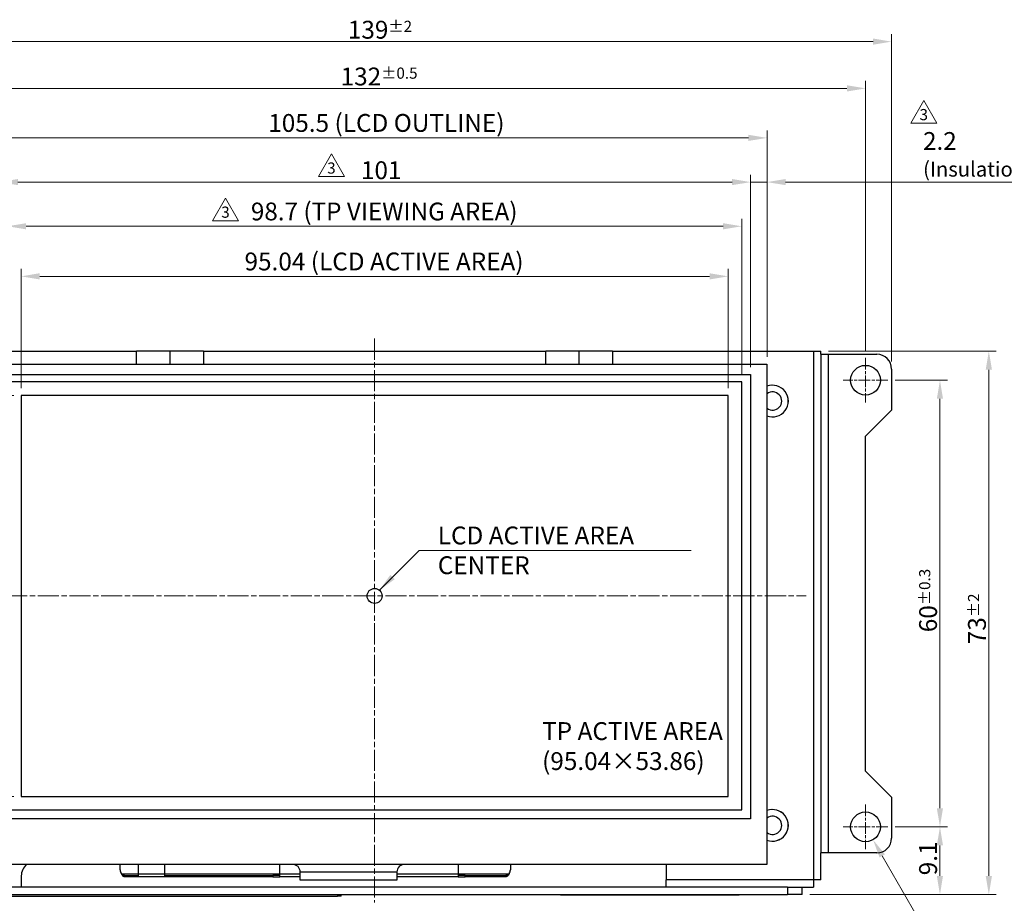
# Model space of a CAD drawing. Units: millimetres. Extents: x 11 to 413, y 11 to 288.
# Drawn here: x 89 to 221, y 103 to 222 of the extents above; entities that cross this region are included whole.
import ezdxf

# ---------------------------------------------------------------- set-up
doc = ezdxf.new("R2010")
doc.units = ezdxf.units.MM
doc.linetypes.add('CHAIN', pattern=[0.3543, 0.2362, -0.0295, 0.0591, -0.0295])
for name, color, linetype, lineweight in [('Sketch Geometry(TDC)', 179, 'Continuous', 25), ('Visible Tangent Edges(TDC)', 179, 'Continuous', 25), ('中心ﾏｰｸ(TDC)', 1, 'CHAIN', 9), ('作業平面(TDC)', 1, 'CHAIN', 9), ('寸法(TDC)', 179, 'Continuous', 9), ('表示ｴｯｼﾞ(TDC)', 7, 'Continuous', 25), ('記号(TDC)', 7, 'Continuous', 18)]:
    doc.layers.add(name, color=color, linetype=linetype, lineweight=lineweight)
doc.styles.add('TDC', font='txt')
doc.styles.add('現在の視点-TDC', font='txt')
doc.dimstyles.new('TDC', dxfattribs={"dimtxt": 2.4, "dimasz": 2.5, "dimexe": 1, "dimexo": 1, "dimgap": 0.4, "dimtad": 1, "dimrnd": 1e-08, "dimdsep": 46, "dimtxsty": 'TDC', "dimcen": 0.09, "dimdle": 10, "dimclrd": 179, "dimclre": 179, "dimclrt": 179, "dimazin": 2, "dimtfac": 0.625, "dimtmove": 0, "dimatfit": 3, "dimfxl": 1, "dimtolj": 1, "dimlwd": 9, "dimlwe": 9, "dimarcsym": 0})
doc.dimstyles.new('TDC$7', dxfattribs={"dimtxt": 2.4, "dimasz": 2.5, "dimexe": 1, "dimexo": 1, "dimgap": 0.4, "dimtad": 1, "dimrnd": 1e-08, "dimdsep": 46, "dimtxsty": 'TDC', "dimcen": 0.09, "dimdle": 10, "dimclrd": 179, "dimclre": 179, "dimclrt": 179, "dimazin": 2, "dimtfac": 0.625, "dimtmove": 0, "dimatfit": 3, "dimfxl": 1, "dimtolj": 1, "dimlwd": 9, "dimlwe": 9, "dimarcsym": 0})

# ---------------------------------------------------------------- blocks, each defined once
blk = doc.blocks.new('*D66')
at = {"layer": 'Defpoints', "color": 0, "linetype": 'Continuous'}
for p in [(184.15, 187.53), (89.11, 171.53), (184.15, 171.53)]:
    blk.add_point(p, dxfattribs=at)
at = {"layer": '寸法(TDC)', "color": 179, "linetype": 'Continuous', "lineweight": 9}
for p, q in [((89.11, 172.53), (89.11, 188.53)), ((184.15, 172.53), (184.15, 188.53)), ((91.61, 187.53), (181.65, 187.53))]:
    blk.add_line(p, q, dxfattribs=at)
at = {"layer": '寸法(TDC)', "color": 179, "linetype": 'Continuous'}
for points in [[(91.61, 187.95), (91.61, 187.11), (89.11, 187.53)], [(181.65, 187.95), (181.65, 187.11), (184.15, 187.53)]]:
    blk.add_solid(points, dxfattribs=at)
at = {"layer": '寸法(TDC)', "color": 179, "linetype": 'Continuous', "lineweight": 9, "insert": (119.14, 190.73), "char_height": 2.4, "attachment_point": 1, "style": 'TDC'}
blk.add_mtext('\\A1;95.04 (LCD ACTIVE AREA)', dxfattribs=at)
blk = doc.blocks.new('*D67')
at = {"layer": 'Defpoints', "color": 0, "linetype": 'Continuous'}
for p in [(61.11, 171.53), (89.11, 171.53), (89.11, 117.67)]:
    blk.add_point(p, dxfattribs=at)
at = {"layer": '寸法(TDC)', "color": 179, "linetype": 'Continuous', "lineweight": 9}
for p, q in [((88.11, 171.53), (60.11, 171.53)), ((61.11, 120.17), (61.11, 169.03)), ((88.11, 117.67), (60.11, 117.67))]:
    blk.add_line(p, q, dxfattribs=at)
at = {"layer": '寸法(TDC)', "color": 179, "linetype": 'Continuous'}
for points in [[(60.69, 169.03), (61.52, 169.03), (61.11, 171.53)], [(60.69, 120.17), (61.52, 120.17), (61.11, 117.67)]]:
    blk.add_solid(points, dxfattribs=at)
at = {"layer": '寸法(TDC)', "color": 179, "linetype": 'Continuous', "lineweight": 9, "insert": (57.9, 126.32), "char_height": 2.4, "attachment_point": 1, "rotation": 90, "style": 'TDC'}
blk.add_mtext('\\A1;53.856 (LCD ACTIVE AREA)', dxfattribs=at)
blk = doc.blocks.new('*D68')
at = {"layer": 'Defpoints', "color": 0, "linetype": 'Continuous'}
for p in [(189.38, 206.13), (83.88, 175.73), (189.38, 175.73)]:
    blk.add_point(p, dxfattribs=at)
at = {"layer": '寸法(TDC)', "color": 179, "linetype": 'Continuous', "lineweight": 9}
for p, q in [((83.88, 176.73), (83.88, 207.13)), ((189.38, 176.73), (189.38, 207.13)), ((86.38, 206.13), (186.88, 206.13))]:
    blk.add_line(p, q, dxfattribs=at)
at = {"layer": '寸法(TDC)', "color": 179, "linetype": 'Continuous'}
for points in [[(86.38, 206.55), (86.38, 205.72), (83.88, 206.13)], [(186.88, 206.55), (186.88, 205.72), (189.38, 206.13)]]:
    blk.add_solid(points, dxfattribs=at)
at = {"layer": '寸法(TDC)', "color": 179, "linetype": 'Continuous', "lineweight": 9, "insert": (122.33, 209.34), "char_height": 2.4, "attachment_point": 1, "style": 'TDC'}
blk.add_mtext('\\A1;105.5 (LCD OUTLINE)', dxfattribs=at)
blk = doc.blocks.new('*D69')
at = {"layer": 'Defpoints', "color": 0, "linetype": 'Continuous'}
for p in [(202.63, 212.78), (70.63, 176.58), (202.63, 176.58)]:
    blk.add_point(p, dxfattribs=at)
at = {"layer": '寸法(TDC)', "color": 179, "linetype": 'Continuous', "lineweight": 9}
for p, q in [((70.63, 177.58), (70.63, 213.78)), ((202.63, 177.58), (202.63, 213.78)), ((73.13, 212.78), (200.13, 212.78))]:
    blk.add_line(p, q, dxfattribs=at)
at = {"layer": '寸法(TDC)', "color": 179, "linetype": 'Continuous'}
for points in [[(73.13, 213.2), (73.13, 212.36), (70.63, 212.78)], [(200.13, 213.2), (200.13, 212.36), (202.63, 212.78)]]:
    blk.add_solid(points, dxfattribs=at)
at = {"layer": '寸法(TDC)', "color": 179, "linetype": 'Continuous', "lineweight": 9, "insert": (132.06, 215.58), "char_height": 2.4, "attachment_point": 1, "style": 'TDC'}
blk.add_mtext('\\A1;132{\\H1.5;±0.5}', dxfattribs=at)
blk = doc.blocks.new('*D70')
at = {"layer": 'Defpoints', "color": 0, "linetype": 'Continuous'}
for p in [(206.13, 219.06), (67.13, 175.08), (206.13, 175.08)]:
    blk.add_point(p, dxfattribs=at)
at = {"layer": '寸法(TDC)', "color": 179, "linetype": 'Continuous', "lineweight": 9}
for p, q in [((67.13, 176.08), (67.13, 220.06)), ((206.13, 176.08), (206.13, 220.06)), ((69.63, 219.06), (203.63, 219.06))]:
    blk.add_line(p, q, dxfattribs=at)
at = {"layer": '寸法(TDC)', "color": 179, "linetype": 'Continuous'}
for points in [[(69.63, 219.48), (69.63, 218.65), (67.13, 219.06)], [(203.63, 219.48), (203.63, 218.65), (206.13, 219.06)]]:
    blk.add_solid(points, dxfattribs=at)
at = {"layer": '寸法(TDC)', "color": 179, "linetype": 'Continuous', "lineweight": 9, "insert": (133.03, 221.86), "char_height": 2.4, "attachment_point": 1, "style": 'TDC'}
blk.add_mtext('\\A1;139{\\H1.5;±2}', dxfattribs=at)
blk = doc.blocks.new('*D71')
at = {"layer": 'Defpoints', "color": 0, "linetype": 'Continuous'}
for p in [(205.63, 113.58), (212.63, 113.58), (194.13, 104.48)]:
    blk.add_point(p, dxfattribs=at)
at = {"layer": '寸法(TDC)', "color": 179, "linetype": 'Continuous', "lineweight": 9}
for p, q in [((206.63, 113.58), (213.63, 113.58)), ((212.63, 106.98), (212.63, 111.08)), ((195.13, 104.48), (213.63, 104.48))]:
    blk.add_line(p, q, dxfattribs=at)
at = {"layer": '寸法(TDC)', "color": 179, "linetype": 'Continuous'}
for points in [[(212.21, 111.08), (213.04, 111.08), (212.63, 113.58)], [(212.21, 106.98), (213.04, 106.98), (212.63, 104.48)]]:
    blk.add_solid(points, dxfattribs=at)
at = {"layer": '寸法(TDC)', "color": 179, "linetype": 'Continuous', "lineweight": 9, "insert": (209.83, 107.07), "char_height": 2.4, "attachment_point": 1, "rotation": 90, "style": 'TDC'}
blk.add_mtext('\\A1;9.1', dxfattribs=at)
blk = doc.blocks.new('*D72')
at = {"layer": 'Defpoints', "color": 0, "linetype": 'Continuous'}
for p in [(205.63, 173.58), (212.63, 173.58), (205.63, 113.58)]:
    blk.add_point(p, dxfattribs=at)
at = {"layer": '寸法(TDC)', "color": 179, "linetype": 'Continuous', "lineweight": 9}
for p, q in [((206.63, 173.58), (213.63, 173.58)), ((212.63, 116.08), (212.63, 171.08)), ((206.63, 113.58), (213.63, 113.58))]:
    blk.add_line(p, q, dxfattribs=at)
at = {"layer": '寸法(TDC)', "color": 179, "linetype": 'Continuous'}
for points in [[(212.21, 171.08), (213.04, 171.08), (212.63, 173.58)], [(212.21, 116.08), (213.04, 116.08), (212.63, 113.58)]]:
    blk.add_solid(points, dxfattribs=at)
at = {"layer": '寸法(TDC)', "color": 179, "linetype": 'Continuous', "lineweight": 9, "insert": (209.83, 139.72), "char_height": 2.4, "attachment_point": 1, "rotation": 90, "style": 'TDC'}
blk.add_mtext('\\A1;60{\\H1.5;±0.3}', dxfattribs=at)
blk = doc.blocks.new('*D73')
at = {"layer": 'Defpoints', "color": 0, "linetype": 'Continuous'}
for p in [(196.63, 177.48), (219.2, 177.48), (194.13, 104.48)]:
    blk.add_point(p, dxfattribs=at)
at = {"layer": '寸法(TDC)', "color": 179, "linetype": 'Continuous', "lineweight": 9}
for p, q in [((197.63, 177.48), (220.2, 177.48)), ((219.2, 106.98), (219.2, 174.98)), ((195.13, 104.48), (220.2, 104.48))]:
    blk.add_line(p, q, dxfattribs=at)
at = {"layer": '寸法(TDC)', "color": 179, "linetype": 'Continuous'}
for points in [[(218.78, 174.98), (219.62, 174.98), (219.2, 177.48)], [(218.78, 106.98), (219.62, 106.98), (219.2, 104.48)]]:
    blk.add_solid(points, dxfattribs=at)
at = {"layer": '寸法(TDC)', "color": 179, "linetype": 'Continuous', "lineweight": 9, "insert": (216.4, 138.11), "char_height": 2.4, "attachment_point": 1, "rotation": 90, "style": 'TDC'}
blk.add_mtext('\\A1;73{\\H1.5;±2}', dxfattribs=at)
blk = doc.blocks.new('*D76')
at = {"layer": 'Defpoints', "color": 0, "linetype": 'Continuous'}
for p in [(201.63, 115.31), (203.63, 111.84)]:
    blk.add_point(p, dxfattribs=at)
at = {"layer": '寸法(TDC)', "color": 179, "linetype": 'Continuous', "lineweight": 9}
for p, q in [((202.54, 113.58), (202.72, 113.58)), ((202.63, 113.49), (202.63, 113.67)), ((214.8, 92.5), (204.88, 109.68))]:
    blk.add_line(p, q, dxfattribs=at)
at = {"layer": '寸法(TDC)', "color": 179, "linetype": 'Continuous'}
blk.add_solid([(205.24, 109.89), (204.51, 109.47), (203.63, 111.84)], dxfattribs=at)
at = {"layer": '寸法(TDC)', "color": 179, "linetype": 'Continuous', "lineweight": 9, "insert": (214.01, 99.47), "char_height": 2.4, "attachment_point": 1, "rotation": 300, "style": 'TDC'}
blk.add_mtext('\\A1;\\fMS Gothic|b0|i0;\\H2.4000;4-∅4', dxfattribs=at)
blk = doc.blocks.new('*D81')
at = {"layer": 'Defpoints', "color": 0, "linetype": 'Continuous'}
for p in [(185.98, 194.26), (87.28, 173.35), (185.98, 173.35)]:
    blk.add_point(p, dxfattribs=at)
at = {"layer": '寸法(TDC)', "color": 179, "linetype": 'Continuous', "lineweight": 9}
for p, q in [((87.28, 174.35), (87.28, 195.26)), ((185.98, 174.35), (185.98, 195.26)), ((89.78, 194.26), (183.48, 194.26))]:
    blk.add_line(p, q, dxfattribs=at)
at = {"layer": '寸法(TDC)', "color": 179, "linetype": 'Continuous'}
for points in [[(89.78, 194.67), (89.78, 193.84), (87.28, 194.26)], [(183.48, 194.67), (183.48, 193.84), (185.98, 194.26)]]:
    blk.add_solid(points, dxfattribs=at)
at = {"layer": '寸法(TDC)', "color": 179, "linetype": 'Continuous', "lineweight": 9, "insert": (120, 197.44), "char_height": 2.4, "attachment_point": 1, "style": 'TDC'}
blk.add_mtext('\\A1;\\fMS Gothic|b0|i0;\\H2.3876;98.7 (TP VIEWING AREA)', dxfattribs=at)
blk = doc.blocks.new('*D82')
at = {"layer": 'Defpoints', "color": 0, "linetype": 'Continuous'}
for p in [(187.18, 200.19), (86.18, 174.35), (187.18, 174.35)]:
    blk.add_point(p, dxfattribs=at)
at = {"layer": '寸法(TDC)', "color": 179, "linetype": 'Continuous', "lineweight": 9}
for p, q in [((86.18, 175.35), (86.18, 201.19)), ((88.68, 200.19), (184.68, 200.19)), ((187.18, 175.35), (187.18, 201.19))]:
    blk.add_line(p, q, dxfattribs=at)
at = {"layer": '寸法(TDC)', "color": 179, "linetype": 'Continuous'}
for points in [[(88.68, 200.61), (88.68, 199.78), (86.18, 200.19)], [(184.68, 200.61), (184.68, 199.78), (187.18, 200.19)]]:
    blk.add_solid(points, dxfattribs=at)
at = {"layer": '寸法(TDC)', "color": 179, "linetype": 'Continuous', "lineweight": 9, "insert": (134.79, 202.99), "char_height": 2.4, "attachment_point": 1, "style": 'TDC'}
blk.add_mtext('\\A1;101', dxfattribs=at)
blk = doc.blocks.new('*D87')
at = {"layer": 'Defpoints', "color": 0, "linetype": 'Continuous'}
for p in [(86.18, 200.19), (83.88, 175.73), (86.18, 174.35)]:
    blk.add_point(p, dxfattribs=at)
at = {"layer": '寸法(TDC)', "color": 179, "linetype": 'Continuous', "lineweight": 9}
for p, q in [((81.38, 200.19), (43.21, 200.19)), ((83.88, 176.73), (83.88, 201.19)), ((86.18, 200.19), (83.88, 200.19)), ((86.18, 175.35), (86.18, 201.19)), ((88.68, 200.19), (91.18, 200.19))]:
    blk.add_line(p, q, dxfattribs=at)
at = {"layer": '寸法(TDC)', "color": 179, "linetype": 'Continuous'}
for points in [[(81.38, 200.61), (81.38, 199.78), (83.88, 200.19)], [(88.68, 200.61), (88.68, 199.78), (86.18, 200.19)]]:
    blk.add_solid(points, dxfattribs=at)
at = {"layer": '寸法(TDC)', "color": 179, "linetype": 'Continuous', "lineweight": 9, "insert": (43.61, 207.03), "char_height": 2.4, "attachment_point": 1, "style": 'TDC'}
blk.add_mtext('\\A1;\\fMS Gothic|b0|i0;\\H2.3876;(2.3)\\P\\fMS Gothic|b0|i0;\\H2.0000;(Insulation area)', dxfattribs=at)
blk = doc.blocks.new('*D88')
at = {"layer": 'Defpoints', "color": 0, "linetype": 'Continuous'}
for p in [(189.38, 200.19), (189.38, 175.73), (187.18, 174.35)]:
    blk.add_point(p, dxfattribs=at)
at = {"layer": '寸法(TDC)', "color": 179, "linetype": 'Continuous', "lineweight": 9}
for p, q in [((184.68, 200.19), (182.18, 200.19)), ((187.18, 175.35), (187.18, 201.19)), ((187.18, 200.19), (189.38, 200.19)), ((189.38, 176.73), (189.38, 201.19)), ((191.88, 200.19), (231.65, 200.19))]:
    blk.add_line(p, q, dxfattribs=at)
at = {"layer": '寸法(TDC)', "color": 179, "linetype": 'Continuous'}
for points in [[(184.68, 200.61), (184.68, 199.78), (187.18, 200.19)], [(191.88, 200.61), (191.88, 199.78), (189.38, 200.19)]]:
    blk.add_solid(points, dxfattribs=at)
at = {"layer": '寸法(TDC)', "color": 179, "linetype": 'Continuous', "lineweight": 9, "insert": (210.36, 206.91), "char_height": 2.4, "attachment_point": 1, "style": 'TDC'}
blk.add_mtext('\\A1;\\fMS Gothic|b0|i0;\\H2.3876;2.2\\P\\fMS Gothic|b0|i0;\\H2.0000;(Insulation area)', dxfattribs=at)
blk = doc.blocks.new('改訂記号_3_')
at = {"layer": 'Sketch Geometry(TDC)', "linetype": 'Continuous', "lineweight": 18}
for p, q in [((0, 1.52), (-1.75, -1.52)), ((1.75, -1.52), (0, 1.52)), ((-1.75, -1.52), (1.75, -1.52))]:
    blk.add_line(p, q, dxfattribs=at)
at = {"layer": '記号(TDC)', "color": 179, "insert": (0, -1.12), "char_height": 1.4986, "attachment_point": 8, "style": '現在の視点-TDC'}
blk.add_mtext('\\fMS Gothic|b0|i0;\\H1.4986;3', dxfattribs=at)

msp = doc.modelspace()

# ---------------------------------------------------------------- linework, layer by layer
at = {"layer": 'Sketch Geometry(TDC)'}
msp.add_circle((136.6254, 144.601), 1, dxfattribs=at)
at = {"layer": 'Visible Tangent Edges(TDC)'}
for p, q in [((195.6254, 177.476), (195.6254, 106.476)), ((197.6254, 110.076), (197.6254, 177.076)), ((102.5906, 107.2522), (104.8754, 107.2522)), ((104.8754, 107.2522), (108.3754, 107.2522)), ((108.3754, 107.2522), (123.8754, 107.2522)), ((123.8754, 107.2522), (126.6254, 107.2522)), ((126.6254, 107.526), (139.6254, 107.526)), ((139.6254, 107.2522), (147.8754, 107.2522)), ((147.8754, 107.2522), (154.7101, 107.2522)), ((103.4254, 107.0522), (103.4254, 106.8522)), ((122.8754, 107.0522), (122.8754, 106.8522)), ((148.8754, 107.0522), (148.8754, 106.8522)), ((153.8754, 107.0522), (153.8754, 106.8522)), ((195.6154, 106.476), (175.8254, 106.476)), ((192.1254, 105.476), (192.1254, 104.476)), ((131.6254, 104.476), (131.6254, 104.276)), ((161.6254, 104.466), (161.6254, 104.476)), ((185.6254, 104.476), (185.6254, 104.466))]:
    msp.add_line(p, q, dxfattribs=at)
at = {"layer": '中心ﾏｰｸ(TDC)', "linetype": 'CHAIN', "ltscale": 6.667144}
for p, q in [((202.6254, 176.576), (202.6254, 170.576)), ((205.6254, 173.576), (199.6254, 173.576)), ((202.6254, 116.576), (202.6254, 110.576)), ((205.6254, 113.576), (199.6254, 113.576))]:
    msp.add_line(p, q, dxfattribs=at)
at = {"layer": '作業平面(TDC)', "linetype": 'CHAIN', "ltscale": 11.995484}
for p, q in [((136.6254, 179.1697), (136.6254, 103.4079)), ((78.6004, 144.596), (194.6504, 144.596))]:
    msp.add_line(p, q, dxfattribs=at)
at = {"layer": '表示ｴｯｼﾞ(TDC)'}
for p, q in [((77.6254, 177.476), (104.6254, 177.476)), ((104.6254, 175.726), (104.6254, 177.476)), ((109.1254, 177.476), (104.6254, 177.476)), ((113.6254, 177.476), (109.1254, 177.476)), ((109.1254, 175.726), (109.1254, 177.476)), ((113.6254, 177.476), (159.6254, 177.476)), ((113.6254, 177.476), (113.6254, 175.726)), ((159.6254, 175.726), (159.6254, 177.476)), ((164.1254, 177.476), (159.6254, 177.476)), ((168.6254, 177.476), (164.1254, 177.476)), ((164.1254, 175.726), (164.1254, 177.476)), ((168.6254, 177.476), (195.6254, 177.476)), ((168.6254, 177.476), (168.6254, 175.726)), ((195.6254, 177.476), (196.6254, 177.476)), ((196.6254, 177.076), (196.6254, 177.476)), ((196.6254, 177.076), (197.6254, 177.076)), ((196.6254, 177.076), (196.6254, 110.076)), ((197.6254, 177.076), (204.1254, 177.076)), ((83.8754, 175.726), (189.3754, 175.726)), ((189.3754, 175.726), (189.3754, 108.526)), ((206.1254, 175.076), (206.1254, 169.576)), ((86.1754, 174.346), (187.1754, 174.346)), ((187.1754, 174.346), (187.1754, 114.646)), ((185.9754, 173.346), (87.2754, 173.346)), ((185.9754, 115.846), (185.9754, 173.346)), ((89.1054, 171.529), (89.1054, 171.526)), ((184.1454, 171.529), (89.1054, 171.529)), ((89.1054, 171.526), (89.1054, 117.666)), ((184.1454, 171.526), (89.1054, 171.526)), ((184.1454, 171.526), (184.1454, 171.529)), ((184.1454, 117.666), (184.1454, 171.526)), ((206.1254, 169.576), (202.6254, 166.076)), ((202.6254, 121.076), (202.6254, 166.076)), ((202.6254, 121.076), (206.1254, 117.576)), ((89.1054, 117.673), (184.1454, 117.673)), ((89.1054, 117.666), (184.1454, 117.666)), ((206.1254, 117.576), (206.1254, 112.076)), ((87.2754, 115.846), (185.9754, 115.846)), ((187.1754, 114.646), (86.1754, 114.646)), ((196.6254, 106.476), (196.6254, 110.076)), ((197.6254, 110.076), (196.6254, 110.076)), ((204.1254, 110.076), (197.6254, 110.076)), ((189.3754, 108.526), (83.8754, 108.526)), ((102.4254, 107.8028), (102.4254, 108.526)), ((104.8754, 107.2522), (104.8754, 108.526)), ((104.8754, 106.8522), (104.8754, 107.2522)), ((108.3754, 108.526), (108.3754, 107.2522)), ((108.3754, 107.2522), (108.3754, 106.8522)), ((123.8754, 107.2522), (123.8754, 108.526)), ((123.8754, 106.8522), (123.8754, 107.2522)), ((126.6254, 106.426), (126.6254, 107.526)), ((139.6254, 107.526), (139.6254, 106.426)), ((147.8754, 108.526), (147.8754, 107.2522)), ((147.8754, 107.2522), (147.8754, 106.8522)), ((154.8754, 108.526), (154.8754, 107.8028)), ((175.8254, 108.526), (175.8254, 106.476)), ((89.1254, 106.976), (89.1254, 105.476)), ((103.4254, 107.0522), (104.8754, 107.0522)), ((104.8754, 106.8522), (103.4254, 106.8522)), ((108.3754, 106.8522), (104.8754, 106.8522)), ((108.3754, 107.0522), (122.8754, 107.0522)), ((122.8754, 106.8522), (108.3754, 106.8522)), ((123.8754, 107.0522), (122.9528, 107.0522)), ((122.9528, 107.0522), (122.9528, 106.9642)), ((122.9528, 106.9642), (122.9528, 106.8522)), ((122.9528, 106.8522), (123.8754, 106.8522)), ((126.6254, 106.8522), (123.8754, 106.8522)), ((139.6254, 106.426), (126.6254, 106.426)), ((147.8754, 106.8522), (139.6254, 106.8522)), ((148.798, 107.0522), (147.8754, 107.0522)), ((147.8754, 106.8522), (148.798, 106.8522)), ((148.798, 106.9642), (148.798, 107.0522)), ((148.798, 106.8522), (148.798, 106.9642)), ((148.8754, 107.0522), (153.8754, 107.0522)), ((153.8754, 106.8522), (148.8754, 106.8522)), ((175.8254, 105.476), (175.8254, 106.476)), ((195.6154, 106.476), (195.6254, 106.476)), ((195.6154, 106.476), (195.6154, 105.476)), ((196.6254, 106.476), (195.6254, 106.476)), ((192.1254, 105.476), (81.1254, 105.476)), ((192.1254, 105.476), (193.8574, 105.476)), ((193.8574, 105.476), (195.6154, 105.476)), ((194.1254, 104.476), (194.1254, 105.476)), ((81.1254, 104.476), (192.1254, 104.476)), ((87.6254, 104.276), (131.6254, 104.276)), ((132.1254, 104.276), (131.6254, 104.276)), ((132.1254, 104.276), (132.1254, 104.476)), ((161.1254, 104.476), (161.1254, 104.466)), ((161.6254, 104.466), (161.1254, 104.466)), ((161.6254, 104.466), (185.6254, 104.466)), ((186.1254, 104.466), (185.6254, 104.466)), ((186.1254, 104.466), (186.1254, 104.476)), ((194.1254, 104.476), (192.1254, 104.476))]:
    msp.add_line(p, q, dxfattribs=at)
for centre in [(202.6254, 173.576), (202.6254, 113.576)]:
    msp.add_circle(centre, 2, dxfattribs=at)
for centre, radius, start, end in [((204.1254, 175.076), 2, 0, 90), ((190.1254, 170.776), 2.125, 249.332684, 110.667316), ((190.1254, 170.776), 2.12, 249.281701, 110.718299), ((190.1254, 170.776), 1.2295, 232.410203, 127.589797), ((190.1254, 113.776), 2.125, 249.332684, 110.667316), ((190.1254, 113.776), 2.12, 249.281701, 110.718299), ((190.1254, 113.776), 1.2295, 232.410203, 127.589797), ((204.1254, 112.076), 2, 270, 0), ((91.1254, 106.976), 2, 129.194967, 180), ((103.4254, 107.8028), 1, 180, 213.408917), ((125.6254, 107.526), 1, 0, 90), ((140.6254, 107.526), 1, 90, 180), ((153.8754, 107.8028), 1, 326.591083, 0)]:
    msp.add_arc(centre, radius, start, end, dxfattribs=at)
for points, knots in [([(103.4254, 106.8522), (103.3684, 106.8522), (103.3117, 106.8521), (103.206, 106.8537), (103.1577, 106.8552), (103.063, 106.8632), (103.0177, 106.8699), (102.9056, 106.8993), (102.8469, 106.9282), (102.7515, 107.0048), (102.714, 107.0468), (102.6463, 107.1437), (102.6172, 107.1965), (102.5906, 107.2522)], [0, 0, 0, 0, 0.017088333, 0.017088333, 0.032394365, 0.032394365, 0.048205385, 0.048205385, 0.073349957, 0.073349957, 0.093397726, 0.093397726, 0.112756525, 0.112756525, 0.112756525, 0.112756525]), ([(102.5906, 107.2522), (102.6069, 107.2352), (102.6236, 107.2192), (102.6802, 107.1709), (102.725, 107.1412), (102.8321, 107.0946), (102.8905, 107.0789), (103.0243, 107.0594), (103.0904, 107.0558), (103.2465, 107.0518), (103.336, 107.0522), (103.4254, 107.0522)], [0, 0, 0, 0, 0.0070630817, 0.0070630817, 0.0227992547, 0.0227992547, 0.0381503962, 0.0381503962, 0.0525373189, 0.0525373189, 0.0707816945, 0.0707816945, 0.0707816945, 0.0707816945]), ([(154.7101, 107.2522), (154.6829, 107.1951), (154.6531, 107.1411), (154.5808, 107.0389), (154.5392, 106.9942), (154.4351, 106.9172), (154.3726, 106.8906), (154.2411, 106.8623), (154.1796, 106.8571), (154.0367, 106.8518), (153.9565, 106.8522), (153.8754, 106.8522)], [0, 0, 0, 0, 0.018985168, 0.018985168, 0.040047718, 0.040047718, 0.065105938, 0.065105938, 0.084973738, 0.084973738, 0.108191976, 0.108191976, 0.108191976, 0.108191976]), ([(153.8754, 107.0522), (153.9318, 107.0522), (153.9887, 107.0522), (154.0937, 107.0529), (154.1419, 107.0536), (154.2361, 107.0577), (154.2816, 107.0609), (154.395, 107.0758), (154.4537, 107.0901), (154.5502, 107.1289), (154.5875, 107.15), (154.6375, 107.1858), (154.6533, 107.1984), (154.683, 107.2247), (154.6967, 107.2381), (154.7101, 107.2522)], [0, 0, 0, 0, 0.016921967, 0.016921967, 0.03161884, 0.03161884, 0.045937994, 0.045937994, 0.067916053, 0.067916053, 0.085779452, 0.085779452, 0.094408861, 0.094408861, 0.102551466, 0.102551466, 0.102551466, 0.102551466]), ([(122.8754, 107.0522), (122.8884, 107.0522), (122.9013, 107.0522), (122.9271, 107.0522), (122.9399, 107.0522), (122.9528, 107.0522)], [0, 0, 0, 0, 0.00389364339, 0.00389364339, 0.00773921485, 0.00773921485, 0.00773921485, 0.00773921485]), ([(122.9528, 106.8522), (122.9398, 106.8522), (122.9271, 106.8522), (122.9014, 106.8522), (122.8884, 106.8522), (122.8754, 106.8522)], [0, 0, 0, 0, 0.00391262339, 0.00391262339, 0.00787071856, 0.00787071856, 0.00787071856, 0.00787071856]), ([(148.798, 107.0522), (148.8109, 107.0522), (148.8236, 107.0522), (148.8494, 107.0522), (148.8624, 107.0522), (148.8754, 107.0522)], [0, 0, 0, 0, 0.00387310345, 0.00387310345, 0.007794623, 0.007794623, 0.007794623, 0.007794623]), ([(148.8754, 106.8522), (148.8624, 106.8522), (148.8494, 106.8522), (148.8236, 106.8522), (148.811, 106.8522), (148.798, 106.8522)], [0, 0, 0, 0, 0.00389577169, 0.00389577169, 0.00774678759, 0.00774678759, 0.00774678759, 0.00774678759])]:
    msp.add_open_spline(points, degree=3, knots=knots, dxfattribs=at)

# ---------------------------------------------------------------- block references
for p in [(210.4502, 209.6307), (130.8195, 202.4509), (116.5807, 196.5244)]:
    msp.add_blockref('改訂記号_3_', p)

# ---------------------------------------------------------------- texts
at = {"layer": '記号(TDC)', "color": 179, "insert": (145.1213, 153.9229), "char_height": 2.4, "width": 34.658461, "attachment_point": 1, "style": 'TDC'}
msp.add_mtext('\\fMS Gothic|b0|i0;LCD ACTIVE AREA CENTER', dxfattribs=at)
at = {"layer": '記号(TDC)', "color": 178, "insert": (159.1454, 127.6414), "char_height": 2.4, "attachment_point": 1, "line_spacing_factor": 1.006957, "style": '現在の視点-TDC'}
msp.add_mtext('\\fMS Gothic|b0|i0;TP ACTIVE AREA\\P\\fMS Gothic|b0|i0;(95.04×53.86)', dxfattribs=at)

# ---------------------------------------------------------------- dimensions: what is measured, and where the dimension line sits
at = {"layer": '寸法(TDC)', "color": 179, "linetype": 'Continuous', "lineweight": 9}
for base, p1, p2, override, picture, middle in [((206.1254, 219.0617), (67.1254, 175.076), (206.1254, 175.076), {"dimgap": 0.4, "dimdec": 2, "dimtol": 1, "dimlim": 0, "dimtp": 2, "dimtm": 2, "dimtdec": 2, "dimtofl": 0, "dimatfit": 1}, '*D70', (136.6254, 219.0617)), ((187.1754, 200.1946), (86.1754, 174.346), (187.1754, 174.346), {"dimgap": 0.4, "dimdec": 2, "dimtol": 0, "dimlim": 0, "dimtp": 0, "dimtm": 0, "dimtdec": 2, "dimtofl": 0, "dimatfit": 1}, '*D82', (136.6754, 200.1946))]:
    dim = msp.add_linear_dim(base=base, p1=p1, p2=p2, dimstyle='TDC', override=override, dxfattribs=at)
    dim.commit()
    dim.dimension.update_dxf_attribs({"geometry": picture, "text_midpoint": middle, "dimtype": 160})
for base, p1, p2, angle, override, picture, middle in [((202.6254, 212.7788), (70.6254, 176.576), (202.6254, 176.576), 180, {"dimgap": 0.4, "dimdec": 2, "dimtol": 1, "dimlim": 0, "dimtp": 0.5, "dimtm": 0.5, "dimtdec": 2, "dimtofl": 0, "dimatfit": 1}, '*D69', (136.6254, 212.7788)), ((219.1989, 177.476), (194.1254, 104.476), (196.6254, 177.476), 270, {"dimgap": 0.4, "dimdec": 2, "dimtol": 1, "dimlim": 0, "dimtp": 2, "dimtm": 2, "dimtdec": 2, "dimtofl": 0, "dimatfit": 1}, '*D73', (219.1989, 140.976)), ((212.6254, 173.576), (205.6254, 113.576), (205.6254, 173.576), 90, {"dimgap": 0.4, "dimdec": 2, "dimtol": 1, "dimlim": 0, "dimtp": 0.3, "dimtm": 0.3, "dimtdec": 2, "dimtofl": 0, "dimatfit": 1}, '*D72', (212.6254, 143.576)), ((212.6254, 113.576), (194.1254, 104.476), (205.6254, 113.576), 270, {"dimgap": 0.4, "dimdec": 2, "dimtol": 0, "dimlim": 0, "dimtp": 0, "dimtm": 0, "dimtdec": 2, "dimtofl": 0, "dimatfit": 1}, '*D71', (212.6254, 109.026))]:
    dim = msp.add_linear_dim(base=base, p1=p1, p2=p2, angle=angle, dimstyle='TDC', override=override, dxfattribs=at)
    dim.commit()
    dim.dimension.update_dxf_attribs({"geometry": picture, "text_midpoint": middle, "dimtype": 160})
for base, p2, text, override, picture, middle in [((189.3754, 206.134), (189.3754, 175.726), '<> (LCD OUTLINE)', {"dimgap": 0.4, "dimdec": 2, "dimtol": 0, "dimlim": 0, "dimtp": 0, "dimtm": 0, "dimtdec": 2, "dimtofl": 0, "dimatfit": 1}, '*D68', (136.6254, 206.134)), ((86.1754, 200.1946), (86.1754, 174.346), '\\fMS Gothic|b0|i0;\\H2.3876;(<>)\\P\\fMS Gothic|b0|i0;\\H2.0000;(Insulation area)', {"dimgap": 0.4, "dimdec": 2, "dimtol": 0, "dimlim": 0, "dimtp": 0, "dimtm": 0, "dimtdec": 2, "dimtofl": 1, "dimatfit": 1, "dimtvp": -0.25}, '*D87', (54.0564, 200.1946))]:
    dim = msp.add_linear_dim(base=base, p1=(83.8754, 175.726), p2=p2, text=text, dimstyle='TDC', override=override, dxfattribs=at)
    dim.commit()
    dim.dimension.update_dxf_attribs({"geometry": picture, "text_midpoint": middle, "dimtype": 160})
for base, p1, p2, angle, text, override, picture, middle in [((189.3754, 200.1946), (187.1754, 174.346), (189.3754, 175.726), 180, '\\fMS Gothic|b0|i0;\\H2.3876;<>\\P\\fMS Gothic|b0|i0;\\H2.0000;(Insulation area)', {"dimgap": 0.4, "dimdec": 2, "dimtol": 0, "dimlim": 0, "dimtp": 0, "dimtm": 0, "dimtdec": 2, "dimtofl": 1, "dimatfit": 1, "dimtvp": -0.25}, '*D88', (220.8053, 200.1946)), ((185.9754, 194.2551), (87.2754, 173.346), (185.9754, 173.346), 180, '\\fMS Gothic|b0|i0;\\H2.3876;<> (TP VIEWING AREA)', {"dimgap": 0.4, "dimdec": 2, "dimtol": 0, "dimlim": 0, "dimtp": 0, "dimtm": 0, "dimtdec": 2, "dimtofl": 0, "dimatfit": 1}, '*D81', (136.6254, 194.2551)), ((184.1454, 187.529), (89.1054, 171.529), (184.1454, 171.529), 180, '<> (LCD ACTIVE AREA)', {"dimgap": 0.4, "dimdec": 2, "dimtol": 0, "dimlim": 0, "dimtp": 0, "dimtm": 0, "dimtdec": 2, "dimtofl": 0, "dimatfit": 1}, '*D66', (136.6254, 187.529)), ((61.1054, 171.529), (89.1054, 117.673), (89.1054, 171.529), 270, '<> (LCD ACTIVE AREA)', {"dimgap": 0.4, "dimdec": 3, "dimtol": 0, "dimlim": 0, "dimtp": 0, "dimtm": 0, "dimtdec": 2, "dimtofl": 0, "dimatfit": 1}, '*D67', (61.1054, 144.601))]:
    dim = msp.add_linear_dim(base=base, p1=p1, p2=p2, angle=angle, text=text, dimstyle='TDC', override=override, dxfattribs=at)
    dim.commit()
    dim.dimension.update_dxf_attribs({"geometry": picture, "text_midpoint": middle, "dimtype": 160})
dim = msp.add_diameter_dim_2p(p1=(201.6254, 115.3081), p2=(203.6254, 111.844), text='\\fMS Gothic|b0|i0;\\H2.4000;4-<>', dimstyle='TDC', override={"dimgap": 0.4, "dimdec": 2, "dimlfac": 1, "dimtol": 0, "dimlim": 0, "dimtp": 0, "dimtm": 0, "dimtdec": 2, "dimtofl": 0}, dxfattribs=at)
dim.commit()
dim.dimension.update_dxf_attribs({"geometry": '*D76', "text_midpoint": (213.0883, 95.4537), "dimtype": 163})

# ---------------------------------------------------------------- leaders
at = {"layer": '記号(TDC)', "color": 179, "linetype": 'Continuous', "lineweight": 9, "annotation_type": 0, "has_hookline": 1, "hookline_direction": 0, "text_width": 34.0629}
msp.add_leader([(137.2667, 145.3683), (142.6213, 150.7107), (145.1213, 150.7107)], dimstyle='TDC$7', override={"dimgap": 0, "dimtad": 1}, dxfattribs=at)

doc.saveas('drawing.dxf')
